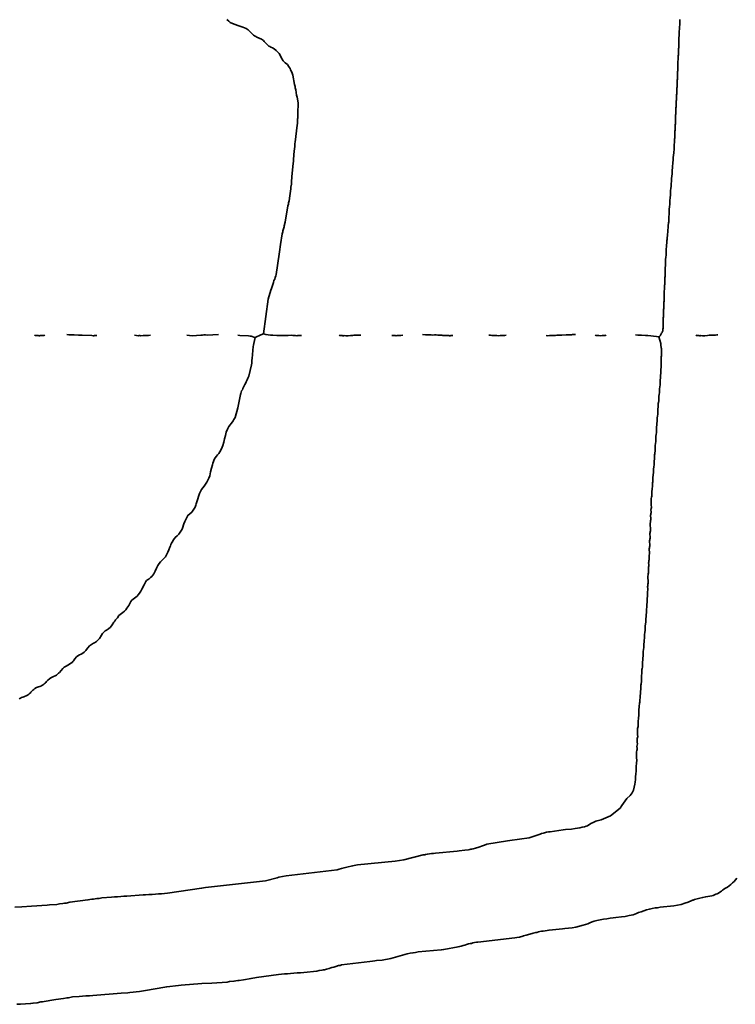
# Model space of a CAD drawing. Units: millimetres. Extents: x -1577 to -449, y -289 to 338.
# Drawn here: x -579 to -530, y -29 to 37 of the extents above; entities that cross this region are included whole.
import ezdxf

# ---------------------------------------------------------------- set-up
doc = ezdxf.new("R2010")
doc.units = ezdxf.units.MM
doc.header["$MEASUREMENT"] = 0
doc.layers.add('Layer 1', color=7, linetype='Continuous')

msp = doc.modelspace()

# ---------------------------------------------------------------- linework, layer by layer
at = {"layer": 'Layer 1', "color": 7, "lineweight": 35}
for points in [[(-562.9864, 15.8344), (-562.5894, 16.0288), (-562.4129, 16.0821), (-562.1042, 18.4349), (-561.9277, 19.0365), (-561.8689, 19.1592), (-561.7984, 19.3543), (-561.7375, 19.5541), (-561.7072, 19.6908), (-561.6556, 19.7872), (-561.6187, 19.8972), (-561.5874, 20.0102), (-561.5526, 20.1156), (-561.3541, 21.4778), (-561.3289, 21.6402), (-561.3114, 21.8043), (-561.2931, 21.9688), (-561.266, 22.1323), (-561.1556, 22.8577), (-561.1117, 22.9817), (-561.1117, 23.07), (-561.0232, 23.3353), (-561.0232, 23.4062), (-560.9571, 23.6359), (-560.7586, 24.7507), (-560.7146, 24.8566), (-560.7146, 24.9629), (-560.6704, 25.0865), (-560.6262, 25.423), (-560.6014, 25.5819), (-560.5856, 25.7482), (-560.5736, 25.8978), (-560.56, 26.0068), (-560.531, 26.2153), (-560.5114, 26.4484), (-560.4996, 26.642), (-560.4939, 26.7319), (-560.4057, 27.6163), (-560.3866, 27.7723), (-560.3763, 27.9543), (-560.3696, 28.1178), (-560.3615, 28.2179), (-560.3176, 28.6249), (-560.3015, 28.7373), (-560.2926, 28.8517), (-560.2851, 28.9588), (-560.2734, 29.0495), (-560.1411, 30.2168), (-560.1176, 30.3115), (-560.1123, 30.4155), (-560.1159, 30.5219), (-560.1191, 30.624), (-560.1022, 30.686), (-560.0922, 30.7657), (-560.0876, 30.8576), (-560.0871, 30.9565), (-560.0925, 31.1535), (-560.0968, 31.3137), (-560.0735, 31.4083), (-560.0682, 31.5122), (-560.0717, 31.6187), (-560.0749, 31.7209), (-560.1411, 32.0924), (-560.1853, 32.2336), (-560.2292, 32.5874), (-560.2734, 32.729), (-560.2734, 32.8174), (-560.3176, 32.9592), (-560.4277, 33.5958), (-560.5081, 33.7908), (-560.5791, 33.9566), (-560.6196, 34.0367), (-560.6682, 34.119), (-560.7281, 34.2069), (-560.8028, 34.3036), (-560.9506, 34.4244), (-561.0894, 34.5511), (-561.1967, 34.7303), (-561.2969, 34.9372), (-561.3606, 35.0456), (-561.4422, 35.1545), (-561.5481, 35.2617), (-561.685, 35.365), (-561.802, 35.4299), (-561.9249, 35.4881), (-561.9855, 35.5182), (-562.0437, 35.5511), (-562.0984, 35.588), (-562.1482, 35.6306), (-562.2435, 35.7327), (-562.3259, 35.8291), (-562.3696, 35.8762), (-562.4187, 35.9234), (-562.4763, 35.9711), (-562.5452, 36.0197), (-562.7037, 36.102), (-562.8569, 36.1619), (-562.9344, 36.1958), (-563.0142, 36.2391), (-563.0973, 36.2967), (-563.1849, 36.3736), (-563.2775, 36.4739), (-563.3613, 36.5711), (-563.4061, 36.6176), (-563.4562, 36.6623), (-563.514, 36.7049), (-563.582, 36.7449), (-563.8059, 36.827), (-564.1517, 36.9391), (-564.3363, 37.0053), (-564.5105, 37.0779), (-564.6606, 37.1564), (-564.7731, 37.2404), (-564.9054, 37.3641)], [(-537.2454, 16.0288), (-537.0844, 16.0089), (-536.823, 15.995), (-536.5632, 15.9848), (-536.4074, 15.976), (-536.206, 15.9556), (-536.012, 15.9401), (-535.8281, 15.9205), (-535.6573, 15.8877), (-535.6087, 15.9207), (-535.5753, 15.9485), (-535.5534, 15.9733), (-535.5389, 15.9976), (-535.5176, 16.0536), (-535.4808, 16.1352), (-535.4454, 16.1783), (-535.4256, 16.2122), (-535.4114, 16.2475), (-535.3926, 16.2944), (-535.3926, 16.4006), (-535.3758, 16.4659), (-535.3658, 16.5548), (-535.3614, 16.66), (-535.3609, 16.7743), (-535.3663, 17.0016), (-535.3707, 17.1788), (-535.3537, 17.2361), (-535.3436, 17.3029), (-535.3391, 17.3764), (-535.3386, 17.4537), (-535.344, 17.6086), (-535.3484, 17.7452), (-535.3321, 17.7982), (-535.3225, 17.8572), (-535.318, 17.9205), (-535.3174, 17.9863), (-535.3224, 18.1185), (-535.3265, 18.2402), (-535.3099, 18.3045), (-535.3001, 18.3915), (-535.2956, 18.4943), (-535.2951, 18.6058), (-535.3003, 18.8275), (-535.3045, 19.0011), (-535.2826, 19.0876), (-535.277, 19.1821), (-535.2796, 19.2789), (-535.2823, 19.3724), (-535.2662, 19.4267), (-535.2565, 19.4895), (-535.2521, 19.5582), (-535.2515, 19.6303), (-535.2563, 19.7749), (-535.2603, 19.9035), (-535.2432, 19.9641), (-535.2331, 20.0384), (-535.2286, 20.1222), (-535.2282, 20.2115), (-535.2338, 20.3899), (-535.2383, 20.5404), (-535.2169, 20.7272), (-535.207, 20.9498), (-535.2017, 21.149), (-535.1941, 21.2653), (-535.1738, 21.4415), (-535.1617, 21.6635), (-535.1547, 21.8589), (-535.1499, 21.9555), (-535.1316, 22.0944), (-535.1194, 22.2557), (-535.1116, 22.3951), (-535.106, 22.4686), (-535.0891, 22.594), (-535.0788, 22.7335), (-535.0711, 22.8599), (-535.0618, 22.9462), (-535.0429, 23.1013), (-535.0321, 23.2864), (-535.025, 23.4516), (-535.0176, 23.5474), (-534.9999, 23.6084), (-534.9939, 23.6677), (-534.9943, 23.7287), (-534.9956, 23.7951), (-534.9746, 23.9804), (-534.9638, 24.2079), (-534.9578, 24.4103), (-534.9514, 24.5208), (-534.9317, 24.6773), (-534.919, 24.8659), (-534.9115, 25.0278), (-534.9075, 25.1045), (-534.8869, 25.2813), (-534.8764, 25.4948), (-534.8704, 25.6856), (-534.8633, 25.7943), (-534.846, 25.9242), (-534.8352, 26.0725), (-534.8273, 26.2056), (-534.8191, 26.2897), (-534.7998, 26.3642), (-534.794, 26.4446), (-534.7952, 26.5273), (-534.7971, 26.6082), (-534.7777, 26.7576), (-534.7698, 26.9089), (-534.7646, 27.0469), (-534.7529, 27.1565), (-534.7328, 27.3093), (-534.7265, 27.4534), (-534.7223, 27.5863), (-534.709, 27.7051), (-534.6941, 27.8172), (-534.6871, 27.9338), (-534.6799, 28.051), (-534.6648, 28.1647), (-534.6421, 28.3639), (-534.6335, 28.5921), (-534.6295, 28.7968), (-534.6205, 28.9257), (-534.5996, 29.0082), (-534.594, 29.098), (-534.5962, 29.1901), (-534.5986, 29.2796), (-534.5824, 29.3338), (-534.5727, 29.3964), (-534.5683, 29.465), (-534.5677, 29.5371), (-534.5726, 29.6817), (-534.5766, 29.8101), (-534.5615, 29.8578), (-534.5523, 29.9089), (-534.5479, 29.9624), (-534.547, 30.0175), (-534.5509, 30.1286), (-534.5544, 30.2349), (-534.5378, 30.2956), (-534.528, 30.3732), (-534.5235, 30.4627), (-534.523, 30.5589), (-534.5282, 30.7505), (-534.5324, 30.907), (-534.5157, 30.9604), (-534.5058, 31.0178), (-534.5013, 31.0782), (-534.5008, 31.1404), (-534.5061, 31.2657), (-534.5104, 31.3846), (-534.4942, 31.4361), (-534.4845, 31.4915), (-534.48, 31.5495), (-534.4794, 31.6093), (-534.4842, 31.7299), (-534.4882, 31.8447), (-534.4732, 31.8923), (-534.464, 31.9433), (-534.4597, 31.9967), (-534.4588, 32.0518), (-534.4627, 32.1628), (-534.4662, 32.269), (-534.45, 32.3205), (-534.4404, 32.3759), (-534.4359, 32.4341), (-534.4353, 32.4939), (-534.4403, 32.6144), (-534.4443, 32.729), (-534.4281, 32.7833), (-534.4184, 32.846), (-534.4139, 32.9147), (-534.4132, 32.9867), (-534.418, 33.1313), (-534.422, 33.26), (-534.4051, 33.3172), (-534.3951, 33.384), (-534.3906, 33.4574), (-534.3902, 33.5347), (-534.3957, 33.6896), (-534.4001, 33.8259), (-534.383, 33.8892), (-534.373, 33.9708), (-534.3684, 34.0653), (-534.368, 34.167), (-534.3736, 34.3695), (-534.3781, 34.5337), (-534.3562, 34.6201), (-534.3506, 34.7146), (-534.3532, 34.8114), (-534.3559, 34.905), (-534.3392, 34.9584), (-534.3293, 35.0159), (-534.3249, 35.0762), (-534.3244, 35.1384), (-534.3296, 35.2636), (-534.3339, 35.3826), (-534.3168, 35.4458), (-534.3068, 35.5275), (-534.3023, 35.622), (-534.3019, 35.7237), (-534.3074, 35.9262), (-534.3119, 36.0902), (-534.2905, 36.2831), (-534.2785, 36.5283), (-534.2722, 36.7447), (-534.2677, 36.8512), (-534.2492, 37.0016), (-534.238, 37.182), (-534.2306, 37.343)], [(-564.1555, 15.9936), (-564.0232, 15.976), (-563.4277, 15.9581), (-563.317, 15.9444), (-563.2458, 15.9322), (-563.1773, 15.9109), (-563.0746, 15.8696), (-562.9864, 15.8344), (-563.0746, 15.4274), (-563.0952, 15.3279), (-563.1188, 15.2328), (-563.1849, 14.4191), (-563.1992, 14.3154), (-563.2068, 14.208), (-563.2145, 14.1), (-563.2291, 13.9947), (-563.4136, 13.2339), (-563.4653, 13.1007), (-563.5269, 12.9725), (-563.585, 12.8511), (-563.6262, 12.7386), (-563.6846, 12.656), (-563.7559, 12.532), (-563.8174, 12.4051), (-563.8467, 12.314), (-563.8936, 12.2322), (-563.9243, 12.1494), (-563.9493, 12.0648), (-563.979, 11.9778), (-564.1555, 11.0758), (-564.3318, 10.4387), (-564.3799, 10.3645), (-564.4221, 10.2906), (-564.467, 10.2156), (-564.523, 10.1381), (-564.7731, 9.8197), (-564.8626, 9.6433), (-564.9338, 9.4429), (-564.9938, 9.225), (-565.0494, 8.9962), (-565.1077, 8.7631), (-565.1757, 8.5322), (-565.2603, 8.3102), (-565.3686, 8.1035), (-565.4434, 8.0029), (-565.5241, 7.9074), (-565.6042, 7.8126), (-565.6775, 7.7142), (-565.7452, 7.5852), (-565.7968, 7.4628), (-565.8366, 7.345), (-565.869, 7.23), (-565.9282, 7.0005), (-566.0084, 6.7591), (-566.0229, 6.6205), (-566.057, 6.4782), (-566.1081, 6.3347), (-566.1731, 6.1923), (-566.2492, 6.0532), (-566.3336, 5.92), (-566.4235, 5.7948), (-566.5158, 5.6801), (-566.6076, 5.5564), (-566.6821, 5.4252), (-566.743, 5.2885), (-566.7942, 5.1479), (-566.883, 4.8625), (-566.979, 4.5832), (-566.9875, 4.5091), (-567.0077, 4.4361), (-567.0378, 4.3643), (-567.0756, 4.2942), (-567.1669, 4.1596), (-567.2656, 4.0348), (-567.4024, 3.9227), (-567.5303, 3.8047), (-567.6075, 3.6595), (-567.6801, 3.5302), (-567.7494, 3.3966), (-567.8169, 3.2388), (-567.9073, 2.9553), (-567.9308, 2.8837), (-567.9621, 2.8126), (-568.0004, 2.7426), (-568.0444, 2.6742), (-568.1458, 2.5436), (-568.2582, 2.4248), (-568.3905, 2.3185), (-568.5051, 2.1593), (-568.6034, 2.0035), (-568.6464, 1.9239), (-568.6855, 1.8416), (-568.7205, 1.7554), (-568.7515, 1.6642), (-568.819, 1.4717), (-568.8869, 1.3231), (-568.9623, 1.1813), (-569.0522, 1.0095), (-569.1896, 0.8655), (-569.3221, 0.7481), (-569.3936, 0.6711), (-569.4726, 0.5668), (-569.5618, 0.4239), (-569.6643, 0.2311), (-569.7548, 0.0367), (-569.8481, -0.1483), (-569.9046, -0.2362), (-569.9723, -0.3205), (-570.0546, -0.4008), (-570.1552, -0.4765), (-570.2147, -0.5157), (-570.2731, -0.5565), (-570.3276, -0.6015), (-570.3757, -0.6533), (-570.4993, -0.8963), (-570.6483, -1.1714), (-570.7283, -1.3088), (-570.8099, -1.4396), (-570.8914, -1.5589), (-570.9712, -1.6619), (-571.0536, -1.7264), (-571.1477, -1.7862), (-571.2418, -1.8502), (-571.324, -1.927), (-571.3864, -2.0099), (-571.4403, -2.096), (-571.4901, -2.1851), (-571.5402, -2.2771), (-571.595, -2.3717), (-571.6588, -2.4689), (-571.7362, -2.5684), (-571.8314, -2.67), (-571.9247, -2.7469), (-572.025, -2.8161), (-572.1222, -2.8875), (-572.2065, -2.9709), (-572.2946, -3.1122), (-572.3622, -3.1778), (-572.4265, -3.2526), (-572.4882, -3.3338), (-572.548, -3.4191), (-572.6641, -3.5915), (-572.7798, -3.7493), (-572.9104, -3.8572), (-573.0504, -3.9523), (-573.1201, -4.0005), (-573.1874, -4.052), (-573.251, -4.109), (-573.3092, -4.1737), (-573.3882, -4.2927), (-573.4379, -4.3921), (-573.4685, -4.4452), (-573.5116, -4.5063), (-573.574, -4.5795), (-573.6623, -4.6692), (-573.7188, -4.7168), (-573.7818, -4.7593), (-573.8492, -4.7988), (-573.9194, -4.8373), (-573.9906, -4.8769), (-574.0609, -4.9197), (-574.1285, -4.9677), (-574.1917, -5.023), (-574.2973, -5.145), (-574.3851, -5.2647), (-574.4321, -5.3239), (-574.4864, -5.3829), (-574.5519, -5.4417), (-574.6326, -5.5005), (-574.7451, -5.5652), (-574.862, -5.6247), (-574.9745, -5.6884), (-575.0738, -5.766), (-575.1884, -5.8971), (-575.2733, -6.0155), (-575.3189, -6.0737), (-575.3742, -6.133), (-575.445, -6.1951), (-575.537, -6.2613), (-575.6545, -6.3293), (-575.7769, -6.3926), (-575.8951, -6.461), (-576.0002, -6.5445), (-576.1172, -6.6761), (-576.2241, -6.8082), (-576.2815, -6.8718), (-576.3459, -6.9322), (-576.4202, -6.9885), (-576.5077, -7.0395), (-576.6268, -7.0833), (-576.7156, -7.1264), (-576.7997, -7.1747), (-576.9047, -7.2342), (-577.0053, -7.3231), (-577.0991, -7.43), (-577.1479, -7.4858), (-577.2004, -7.5408), (-577.2584, -7.5932), (-577.3237, -7.6412), (-577.4068, -7.6907), (-577.4862, -7.7302), (-577.5622, -7.7623), (-577.6349, -7.7898), (-577.7713, -7.8414), (-577.8973, -7.9065), (-577.969, -7.9595), (-578.0341, -8.0182), (-578.0953, -8.0804), (-578.1548, -8.144), (-578.2153, -8.2066), (-578.2791, -8.2661), (-578.3487, -8.3201), (-578.4266, -8.3666), (-578.6251, -8.4549), (-578.7023, -8.4743), (-578.7839, -8.5055), (-578.8681, -8.5453), (-578.9531, -8.591)], [(-577.2133, 15.9936), (-577.2857, 15.9786), (-577.3621, 15.9739), (-577.4413, 15.9747), (-577.5222, 15.976), (-577.5696, 15.9629), (-577.5884, 15.9585), (-577.6071, 15.9629), (-577.6545, 15.976), (-577.7271, 15.9748), (-577.7918, 15.9742), (-577.8541, 15.9789), (-577.9192, 15.9936)], [(-573.7062, 15.976), (-573.8563, 15.9719), (-573.9023, 15.965), (-573.9329, 15.9636), (-574.0371, 15.976), (-574.6988, 15.9936), (-574.925, 16.0104), (-575.2184, 16.0213), (-575.4726, 16.0271), (-575.5813, 16.0288), (-575.7356, 16.0469)], [(-570.0668, 15.9936), (-570.1991, 15.976), (-570.5522, 15.976), (-570.7285, 15.9581), (-570.7786, 15.9717), (-570.8058, 15.9763), (-570.833, 15.9717), (-570.8831, 15.9581), (-571.0153, 15.976), (-571.1478, 15.9936)], [(-567.5965, 15.9936), (-567.2436, 15.9581), (-566.6481, 15.9936), (-566.5502, 16.0099), (-566.444, 16.0145), (-566.335, 16.0131), (-566.2288, 16.0114), (-565.4567, 16.0469)], [(-559.8544, 15.976), (-559.9372, 15.977), (-560.0133, 15.9773), (-560.0871, 15.9724), (-560.163, 15.9581), (-560.2553, 15.9753), (-560.3396, 15.976), (-560.4238, 15.9765), (-560.5161, 15.9936), (-560.7407, 15.9821), (-561.1181, 15.9834), (-561.5143, 15.9898), (-561.7953, 15.9936), (-561.9479, 16.0095), (-562.1062, 16.0248), (-562.2635, 16.0466), (-562.4129, 16.0821)], [(-557.2957, 15.9936), (-557.2417, 15.9795), (-557.2004, 15.9747), (-557.1571, 15.975), (-557.0972, 15.976), (-557.0473, 15.9614), (-557.0274, 15.9564), (-557.0093, 15.9613), (-556.9648, 15.976), (-556.8441, 15.9651), (-556.6921, 15.9663), (-556.533, 15.9724), (-556.3912, 15.976), (-556.3114, 15.9904), (-556.2308, 15.9952), (-556.1477, 15.9947), (-556.0604, 15.9936), (-555.9535, 16.0117), (-555.8399, 16.0114)], [(-553.7224, 15.976), (-553.644, 15.977), (-553.5748, 15.9772), (-553.5077, 15.9723), (-553.4355, 15.9581), (-553.3633, 15.9731), (-553.287, 15.9779), (-553.2078, 15.9773), (-553.1269, 15.976), (-552.9945, 15.9936)], [(-549.5975, 15.976), (-549.7299, 15.976), (-549.7798, 15.9614), (-549.7996, 15.9564), (-549.8177, 15.9613), (-549.8622, 15.976), (-549.9391, 15.9684), (-550.0287, 15.9692), (-550.1233, 15.9735), (-550.2153, 15.976), (-550.2874, 15.9899), (-550.3545, 15.9947), (-550.4236, 15.9946), (-550.502, 15.9936), (-550.6099, 16.0111), (-550.7278, 16.0156), (-550.8485, 16.0135), (-550.9652, 16.0114), (-551.0781, 16.0296), (-551.2018, 16.0338), (-551.3284, 16.0312), (-551.4503, 16.0288), (-551.6489, 16.0469)], [(-546.0023, 15.9936), (-546.0935, 15.9763), (-546.1948, 15.9718), (-546.2992, 15.9739), (-546.3993, 15.976), (-546.5317, 15.9581), (-546.6295, 15.9744), (-546.7356, 15.9791), (-546.8445, 15.9777), (-546.9507, 15.976), (-547.0577, 15.9941), (-547.1714, 15.9936)], [(-543.2893, 15.976), (-543.1789, 15.9581), (-543.0609, 15.977), (-542.9314, 15.9813), (-542.7988, 15.9786), (-542.6715, 15.976), (-542.5646, 15.9941), (-542.451, 15.9936), (-542.2238, 16.0105), (-541.9308, 16.0213), (-541.6773, 16.0271), (-541.5688, 16.0288), (-541.5006, 16.0428), (-541.4402, 16.0478), (-541.378, 16.0478), (-541.3041, 16.0469)], [(-539.2306, 15.9936), (-539.2959, 15.9789), (-539.3582, 15.9742), (-539.4228, 15.9748), (-539.4953, 15.976), (-539.6276, 15.9581), (-539.7234, 15.9735), (-539.8091, 15.9749), (-539.8923, 15.9768), (-539.9807, 15.9936)], [(-533.1648, 15.9936), (-533.107, 15.9792), (-533.0588, 15.9745), (-533.0085, 15.9749), (-532.9443, 15.976), (-532.8945, 15.9614), (-532.8747, 15.9564), (-532.8566, 15.9613), (-532.8119, 15.976), (-532.7027, 15.967), (-532.5409, 15.9666), (-532.3767, 15.9753), (-532.2606, 15.9936), (-532.1711, 15.993), (-532.0065, 15.9932), (-531.9126, 15.9962), (-531.82, 16.0024), (-531.7353, 16.013), (-531.6651, 16.0288)], [(-535.6573, 15.8877), (-535.525, 15.445), (-535.5156, 15.3098), (-535.525, 15.2684), (-535.5083, 15.2321), (-535.5022, 15.2102), (-535.502, 15.1864), (-535.503, 15.1447), (-535.4864, 15.0888), (-535.4765, 15.024), (-535.472, 14.9529), (-535.4715, 14.8782), (-535.4766, 14.7285), (-535.4808, 14.5961), (-535.4984, 14.5304), (-535.5087, 14.4447), (-535.5133, 14.3453), (-535.5137, 14.238), (-535.5077, 14.0246), (-535.503, 13.8529), (-535.5244, 13.666), (-535.5343, 13.4434), (-535.5395, 13.2442), (-535.5469, 13.1279), (-535.5708, 12.9456), (-535.5759, 12.7843), (-535.5775, 12.64), (-535.5912, 12.5087), (-535.6087, 12.3775), (-535.6177, 12.2389), (-535.6244, 12.1114), (-535.6354, 12.0132), (-535.6548, 11.8612), (-535.6634, 11.6999), (-535.669, 11.5537), (-535.6796, 11.447), (-535.6977, 11.3801), (-535.7036, 11.31), (-535.703, 11.2378), (-535.7015, 11.1643), (-535.7208, 11.0044), (-535.7315, 10.8146), (-535.7382, 10.6447), (-535.7457, 10.5448), (-535.766, 10.3822), (-535.7794, 10.1845), (-535.7869, 10.0166), (-535.7897, 9.9434), (-535.8093, 9.7794), (-535.8215, 9.5753), (-535.8289, 9.3961), (-535.8339, 9.3066), (-535.8534, 9.1483), (-535.8661, 8.9545), (-535.8737, 8.7862), (-535.8781, 8.7049), (-535.9, 8.5239), (-535.9083, 8.3272), (-535.9125, 8.1513), (-535.922, 8.0326), (-535.9398, 7.9717), (-535.9458, 7.9125), (-535.9455, 7.8515), (-535.9442, 7.7851), (-535.9643, 7.6325), (-535.9707, 7.4884), (-535.9749, 7.3555), (-535.9882, 7.2365), (-536.007, 7.0934), (-536.0152, 6.9464), (-536.0209, 6.8119), (-536.0324, 6.706), (-536.0518, 6.5454), (-536.0643, 6.3462), (-536.0719, 6.1721), (-536.0766, 6.0868), (-536.0951, 6.0165), (-536.101, 5.9407), (-536.1002, 5.8627), (-536.0986, 5.786), (-536.1189, 5.6126), (-536.1291, 5.4065), (-536.1351, 5.2221), (-536.1428, 5.1137), (-536.1594, 5.0495), (-536.1692, 4.9626), (-536.1737, 4.8599), (-536.1742, 4.7485), (-536.1689, 4.5268), (-536.1647, 4.3533), (-536.1864, 4.2666), (-536.192, 4.1721), (-536.1894, 4.0753), (-536.1867, 3.9818), (-536.2029, 3.9303), (-536.2126, 3.8749), (-536.2171, 3.8167), (-536.2178, 3.7569), (-536.2129, 3.6363), (-536.2089, 3.5217), (-536.2255, 3.4574), (-536.2353, 3.3704), (-536.2398, 3.2677), (-536.2403, 3.1562), (-536.2351, 2.9346), (-536.2309, 2.7611), (-536.2472, 2.7079), (-536.2569, 2.6487), (-536.2613, 2.5854), (-536.2619, 2.5195), (-536.257, 2.3872), (-536.2529, 2.2656), (-536.2691, 2.2113), (-536.2788, 2.1486), (-536.2833, 2.08), (-536.2839, 2.0079), (-536.2791, 1.8633), (-536.2751, 1.7347), (-536.2912, 1.6805), (-536.3009, 1.6179), (-536.3053, 1.5493), (-536.3059, 1.4772), (-536.3011, 1.3326), (-536.2971, 1.2042), (-536.3196, 1.1136), (-536.325, 1.0144), (-536.3219, 0.9128), (-536.319, 0.8149), (-536.3347, 0.7654), (-536.3441, 0.7122), (-536.3486, 0.6565), (-536.3494, 0.5991), (-536.345, 0.4833), (-536.3413, 0.3727), (-536.3569, 0.3232), (-536.3662, 0.27), (-536.3706, 0.2142), (-536.3714, 0.1567), (-536.367, 0.0409), (-536.3632, -0.0695), (-536.3803, -0.1328), (-536.3903, -0.2145), (-536.3949, -0.309), (-536.3953, -0.4107), (-536.3897, -0.6132), (-536.3852, -0.7771), (-536.402, -0.8305), (-536.4119, -0.888), (-536.4164, -0.9484), (-536.417, -1.0106), (-536.4117, -1.1358), (-536.4074, -1.2547), (-536.4291, -1.3413), (-536.4347, -1.4359), (-536.4321, -1.5328), (-536.4294, -1.6264), (-536.453, -1.8269), (-536.4606, -2.0438), (-536.4636, -2.2378), (-536.4736, -2.3695), (-536.4962, -2.5548), (-536.5038, -2.7477), (-536.5073, -2.9195), (-536.5176, -3.0418), (-536.5347, -3.1684), (-536.5426, -3.2956), (-536.549, -3.4153), (-536.5618, -3.5194), (-536.582, -3.6753), (-536.5895, -3.8309), (-536.5941, -3.9722), (-536.606, -4.0851), (-536.626, -4.2571), (-536.6376, -4.4705), (-536.6444, -4.6593), (-536.6499, -4.7575), (-536.6668, -4.883), (-536.6771, -5.0225), (-536.6848, -5.1488), (-536.6941, -5.2351), (-536.7152, -5.4206), (-536.7285, -5.6602), (-536.7356, -5.8687), (-536.7383, -5.9607), (-536.7573, -6.1137), (-536.7693, -6.2988), (-536.7769, -6.4608), (-536.7822, -6.5445), (-536.8016, -6.6188), (-536.8075, -6.6993), (-536.8063, -6.782), (-536.8045, -6.8629), (-536.8256, -7.0434), (-536.835, -7.2514), (-536.8401, -7.4375), (-536.8484, -7.5526), (-536.866, -7.6106), (-536.872, -7.6644), (-536.8718, -7.7199), (-536.8706, -7.7828), (-536.8895, -7.9351), (-536.8994, -8.1093), (-536.9059, -8.2663), (-536.9146, -8.3666), (-536.9335, -8.5106), (-536.9458, -8.6782), (-536.9535, -8.8227), (-536.9588, -8.8971), (-536.9869, -9.112), (-537.0068, -9.3709), (-537.0192, -9.5919), (-537.025, -9.6931), (-537.0479, -9.8961), (-537.0559, -10.1277), (-537.0596, -10.3366), (-537.0692, -10.4716), (-537.086, -10.5336), (-537.096, -10.6133), (-537.1004, -10.7053), (-537.1009, -10.8042), (-537.0955, -11.0013), (-537.0911, -11.1617), (-537.1079, -11.2151), (-537.1178, -11.2726), (-537.1223, -11.333), (-537.1228, -11.3952), (-537.1174, -11.5205), (-537.1131, -11.6394), (-537.1358, -11.7299), (-537.1413, -11.829), (-537.1382, -11.9307), (-537.1353, -12.0285), (-537.1526, -12.093), (-537.1628, -12.1766), (-537.1673, -12.2735), (-537.1677, -12.378), (-537.1619, -12.5859), (-537.1573, -12.7537), (-537.1803, -12.9516), (-537.1889, -13.1734), (-537.1927, -13.3712), (-537.2015, -13.4969), (-537.2249, -13.6796), (-537.2342, -13.8669), (-537.2437, -14.0549), (-537.2677, -14.2399), (-537.2896, -14.3637), (-537.3281, -14.5656), (-537.3789, -14.7685), (-537.4152, -14.8676), (-537.4623, -14.9636), (-537.5225, -15.0555), (-537.5985, -15.1421), (-537.819, -15.3368), (-537.9361, -15.4939), (-538.0433, -15.655), (-538.1542, -15.8207), (-538.2822, -15.9911), (-538.922, -16.5042), (-539.0926, -16.587), (-539.2506, -16.6541), (-539.4041, -16.717), (-539.5614, -16.7871), (-539.6489, -16.7977), (-539.7407, -16.8179), (-539.8346, -16.8457), (-539.9288, -16.8794), (-540.1098, -16.9568), (-540.2674, -17.0351), (-540.4878, -17.1765), (-540.5733, -17.2099), (-540.6953, -17.2446), (-540.8425, -17.2793), (-541.004, -17.3126), (-541.3249, -17.3701), (-541.5688, -17.4064), (-541.9878, -17.4418), (-542.1421, -17.4597), (-543.0246, -17.5834), (-543.1364, -17.5941), (-543.2649, -17.619), (-543.3891, -17.6527), (-543.4878, -17.6894), (-543.592, -17.7071), (-543.6863, -17.7426), (-544.4362, -17.9969), (-545.7376, -18.1848), (-545.8919, -18.2025), (-547.3038, -18.4324), (-547.4581, -18.4857), (-547.6055, -18.5497), (-547.8355, -18.63), (-548.0699, -18.7001), (-548.2302, -18.7334), (-548.3087, -18.7617), (-548.382, -18.7764), (-548.4564, -18.7872), (-548.5388, -18.8041), (-548.7815, -18.8395), (-549.1785, -18.875), (-549.3109, -18.8926), (-550.7667, -19.0342), (-550.921, -19.0518), (-551.0471, -19.0659), (-551.1881, -19.0808), (-551.3279, -19.0989), (-551.4503, -19.1225), (-551.4982, -19.1458), (-551.521, -19.1555), (-551.5472, -19.1576), (-551.6049, -19.158), (-552.9284, -19.4938), (-553.5017, -19.5823), (-556.0604, -19.8303), (-556.3814, -19.9025), (-556.7679, -19.9825), (-556.9616, -20.0255), (-557.1426, -20.0704), (-557.3013, -20.1173), (-557.428, -20.1661), (-560.8909, -20.5733), (-561.3763, -20.6616), (-561.4875, -20.7131), (-562.2805, -20.9091), (-566.1407, -21.3339), (-566.3392, -21.3513), (-566.6039, -21.4046), (-568.9199, -21.7406), (-569.123, -21.7624), (-569.3269, -21.7769), (-569.5313, -21.7911), (-569.7359, -21.8116), (-569.9418, -21.8298), (-570.1773, -21.8422), (-570.3962, -21.8525), (-570.5522, -21.8644), (-571.6549, -21.9351), (-571.7619, -21.9535), (-571.8756, -21.9532), (-572.0669, -21.9695), (-572.2873, -21.98), (-572.5059, -21.9904), (-572.6917, -22.0062), (-573.3534, -22.0591), (-573.5299, -22.0943), (-573.6842, -22.0943), (-573.927, -22.1474), (-574.0371, -22.1474), (-574.3018, -22.2007), (-575.5151, -22.3599), (-575.7798, -22.4127), (-575.8679, -22.4127), (-576.0002, -22.4482), (-576.2207, -22.466), (-576.3973, -22.5013), (-576.9047, -22.5367), (-577.059, -22.5546), (-578.1177, -22.6252), (-578.7795, -22.6607), (-579.2427, -22.6959)], [(-530.3856, -20.7325), (-530.5616, -20.9448), (-530.6648, -21.042), (-530.7843, -21.1475), (-530.9084, -21.2489), (-531.0253, -21.3339), (-531.1104, -21.385), (-531.1975, -21.4335), (-531.2811, -21.4852), (-531.3562, -21.546), (-531.4286, -21.6106), (-531.5217, -21.6829), (-531.6203, -21.7487), (-531.709, -21.7939), (-531.806, -21.8193), (-531.8954, -21.8546), (-531.9854, -21.89), (-532.0841, -21.9162), (-532.4811, -21.9864), (-532.6891, -22.0289), (-532.8847, -22.0797), (-533.0716, -22.1285), (-533.2532, -22.1652), (-533.3, -22.1948), (-533.3345, -22.2131), (-533.3724, -22.2251), (-533.4295, -22.2361), (-533.6722, -22.3421), (-533.9093, -22.4276), (-534.1518, -22.4973), (-534.3972, -22.5513), (-534.6428, -22.59), (-535.5692, -22.6959), (-535.7457, -22.7314), (-535.9182, -22.7438), (-536.1029, -22.773), (-536.2945, -22.8158), (-536.488, -22.869), (-536.6784, -22.9293), (-536.8604, -22.9935), (-537.0291, -23.0583), (-537.1793, -23.1205), (-537.2876, -23.1597), (-537.4087, -23.1965), (-537.5388, -23.2306), (-537.6742, -23.2616), (-537.9459, -23.3136), (-538.1941, -23.3504), (-538.5689, -23.3861), (-538.756, -23.4102), (-538.9659, -23.4387), (-539.1892, -23.4714), (-539.4166, -23.5082), (-539.6386, -23.5487), (-539.846, -23.5929), (-540.0293, -23.6405), (-540.1792, -23.6913), (-540.3256, -23.7518), (-540.4736, -23.813), (-540.6232, -23.8696), (-540.7748, -23.9166), (-541.0233, -23.9783), (-541.271, -24.0312), (-541.5187, -24.0755), (-541.7673, -24.1113), (-542.032, -24.1291), (-542.1863, -24.1465), (-543.0908, -24.2352), (-543.4878, -24.3057), (-543.5927, -24.3138), (-543.7062, -24.3328), (-543.8152, -24.3605), (-543.9068, -24.3945), (-543.9949, -24.3945), (-544.1588, -24.4546), (-544.3932, -24.5246), (-544.6325, -24.5869), (-544.8112, -24.6241), (-544.8682, -24.6503), (-544.9371, -24.6723), (-545.0144, -24.6911), (-545.0968, -24.7074), (-545.2626, -24.7363), (-545.4068, -24.766), (-547.8993, -25.0487), (-548.0071, -25.0569), (-548.1287, -25.0761), (-548.2458, -25.1037), (-548.3403, -25.1372), (-548.4383, -25.1508), (-548.5485, -25.1773), (-548.667, -25.2126), (-548.7898, -25.2522), (-548.9129, -25.2917), (-549.0324, -25.327), (-549.1443, -25.3535), (-549.2447, -25.3671), (-550.2153, -25.5444), (-550.3916, -25.5796), (-551.9578, -25.721), (-552.1343, -25.7565), (-552.2873, -25.7724), (-552.4968, -25.8086), (-552.7015, -25.8542), (-552.8399, -25.8981), (-553.7886, -26.1632), (-554.3841, -26.2694), (-554.7589, -26.3048), (-554.8913, -26.3224), (-555.0458, -26.3405), (-555.2221, -26.3579), (-557.1411, -26.5878), (-557.1917, -26.6106), (-557.2342, -26.6259), (-557.2798, -26.6354), (-557.3396, -26.6411), (-557.5162, -26.7118), (-557.6451, -26.7383), (-557.7808, -26.7651), (-557.8683, -26.8013), (-557.9619, -26.8307), (-558.0588, -26.8537), (-558.1559, -26.871), (-558.2126, -26.8959), (-558.2856, -26.9174), (-558.3701, -26.9361), (-558.4613, -26.9528), (-558.6442, -26.9827), (-558.7957, -27.0126), (-559.6779, -27.1009), (-559.9006, -27.1223), (-560.1282, -27.1361), (-560.3568, -27.15), (-560.5823, -27.1718), (-560.7852, -27.1921), (-560.9896, -27.2063), (-561.1943, -27.2209), (-561.3983, -27.2427), (-562.8983, -27.4548), (-563.2511, -27.5081), (-563.7585, -27.5964), (-564.0671, -27.6492), (-564.1555, -27.6492), (-564.4202, -27.7023), (-564.7069, -27.7204), (-564.8834, -27.7556), (-565.9199, -27.8265), (-566.5819, -27.8615), (-567.9935, -27.9677), (-568.17, -27.9857), (-568.9641, -28.074), (-569.0964, -28.1095), (-569.7582, -28.2156), (-570.3976, -28.3215), (-570.8169, -28.3925), (-571.4564, -28.4634), (-571.5887, -28.4808), (-572.0519, -28.5162), (-573.9709, -28.6578), (-574.1943, -28.6788), (-574.431, -28.6927), (-574.6692, -28.7069), (-574.8973, -28.7287), (-575.3385, -28.7637), (-575.6032, -28.817), (-575.7136, -28.817), (-575.956, -28.8699), (-576.4634, -28.941), (-577.3898, -29.1), (-577.4783, -29.1), (-577.7429, -29.1531), (-578.0076, -29.1709), (-578.1839, -29.2064), (-578.8679, -29.2414), (-579.1185, -29.2591)]]:
    msp.add_lwpolyline(points, dxfattribs=at)

doc.saveas('drawing.dxf')
